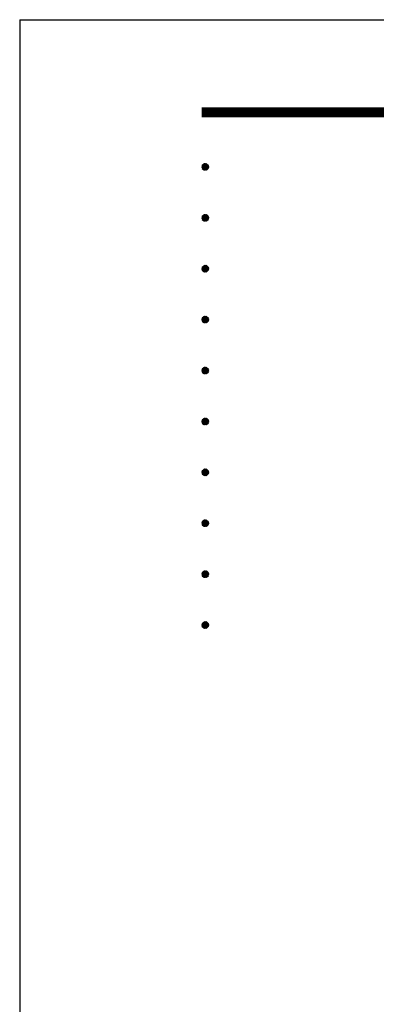
# Model space of a CAD drawing. Extents: x 0 to 8415, y 0 to 5940.
# Drawn here: x 0 to 842, y 3619 to 5940 of the extents above; entities that cross this region are included whole.
import ezdxf
from ezdxf.enums import TextEntityAlignment as Align

# ---------------------------------------------------------------- set-up
doc = ezdxf.new("R2010")
doc.units = 0
doc.header["$LTSCALE"] = 6
doc.layers.get('0').update_dxf_attribs({"linetype": 'CONTINUOUS'})
doc.layers.get('DEFPOINTS').update_dxf_attribs({"linetype": 'CONTINUOUS'})
doc.layers.add('P_5DRAWFRAME', color=104, linetype='CONTINUOUS')
doc.styles.add('BIGFONT', font='simplex.shx', dxfattribs={"bigfont": 'bigfont.shx'})

# ---------------------------------------------------------------- blocks, each defined once
blk = doc.blocks.new('DFP3')
at = {"color": 0}
for p, q in [((21.5, 286.6), (408, 286.6)), ((21.5, 286.55), (408, 286.55)), ((21.5, 286.5), (408, 286.5)), ((21.5, 286.45), (408, 286.45)), ((21.5, 286.4), (408, 286.4)), ((408, 286.35), (21.5, 286.35)), ((21.5, 286.3), (408, 286.3)), ((408, 286.25), (21.5, 286.25)), ((21.5, 286.2), (408, 286.2)), ((408, 286.15), (21.5, 286.15)), ((21.5, 286.1), (408, 286.1)), ((21.5, 286.05), (408, 286.05)), ((21.5, 286), (408, 286)), ((21.5, 285.95), (408, 285.95)), ((21.5, 285.9), (408, 285.9)), ((21.5, 285.85), (408, 285.85)), ((21.5, 285.8), (408, 285.8)), ((21.5, 285.75), (408, 285.75)), ((21.5, 285.7), (408, 285.7)), ((408, 285.65), (21.5, 285.65)), ((21.5, 285.6), (408, 285.6)), ((21.5, 279.65), (21.9, 280.05)), ((21.51, 279.73), (21.82, 280.04)), ((21.51, 279.58), (21.97, 280.04)), ((21.51, 279.72), (21.97, 279.26)), ((21.52, 279.53), (22.02, 280.03)), ((21.52, 279.77), (22.02, 279.27)), ((21.54, 279.48), (22.07, 280.01)), ((21.54, 279.82), (22.07, 279.29)), ((21.55, 279.84), (21.71, 280)), ((21.56, 279.43), (22.12, 279.99)), ((21.56, 279.87), (22.12, 279.31)), ((21.59, 279.39), (22.16, 279.96)), ((21.59, 279.91), (22.16, 279.34)), ((21.63, 279.94), (22.19, 279.38)), ((21.63, 279.36), (22.19, 279.92)), ((21.67, 279.98), (22.23, 279.42)), ((21.67, 279.32), (22.23, 279.88)), ((21.71, 280), (22.25, 279.46)), ((21.71, 279.3), (22.25, 279.84)), ((21.76, 280.03), (22.28, 279.51)), ((21.76, 279.27), (22.28, 279.79)), ((21.82, 280.04), (22.29, 279.57)), ((21.82, 279.26), (22.29, 279.73)), ((21.88, 280.05), (22.3, 279.63)), ((21.95, 280.05), (22.3, 279.7)), ((22.05, 280.02), (22.27, 279.8)), ((21.5, 279.65), (21.9, 279.25)), ((21.51, 279.57), (21.82, 279.26)), ((21.55, 279.46), (21.71, 279.3)), ((21.88, 279.25), (22.3, 279.67)), ((21.95, 279.25), (22.3, 279.6)), ((22.05, 279.28), (22.27, 279.5)), ((21.5, 273.65), (21.9, 274.05)), ((21.51, 273.73), (21.82, 274.04)), ((21.51, 273.58), (21.97, 274.04)), ((21.52, 273.53), (22.02, 274.03)), ((21.54, 273.48), (22.07, 274.01)), ((21.55, 273.84), (21.71, 274)), ((21.56, 273.43), (22.12, 273.99)), ((21.59, 273.39), (22.16, 273.96)), ((21.59, 273.91), (22.16, 273.34)), ((21.63, 273.94), (22.19, 273.38)), ((21.63, 273.36), (22.19, 273.92)), ((21.67, 273.98), (22.23, 273.42)), ((21.71, 274), (22.25, 273.46)), ((21.76, 274.03), (22.28, 273.51)), ((21.82, 274.04), (22.29, 273.57)), ((21.88, 274.05), (22.3, 273.63)), ((21.95, 274.05), (22.3, 273.7)), ((22.05, 274.02), (22.27, 273.8)), ((21.5, 273.65), (21.9, 273.25)), ((21.51, 273.72), (21.97, 273.26)), ((21.51, 273.57), (21.82, 273.26)), ((21.52, 273.77), (22.02, 273.27)), ((21.54, 273.82), (22.07, 273.29)), ((21.55, 273.46), (21.71, 273.3)), ((21.56, 273.87), (22.12, 273.31)), ((21.67, 273.32), (22.23, 273.88)), ((21.71, 273.3), (22.25, 273.84)), ((21.76, 273.27), (22.28, 273.79)), ((21.82, 273.26), (22.29, 273.73)), ((21.88, 273.25), (22.3, 273.67)), ((21.95, 273.25), (22.3, 273.6)), ((22.05, 273.28), (22.27, 273.5)), ((21.5, 267.65), (21.9, 268.05)), ((21.5, 267.65), (21.9, 267.25)), ((21.51, 267.73), (21.82, 268.04)), ((21.51, 267.58), (21.97, 268.04)), ((21.51, 267.72), (21.97, 267.26)), ((21.51, 267.57), (21.82, 267.26)), ((21.52, 267.53), (22.02, 268.03)), ((21.52, 267.77), (22.02, 267.27)), ((21.54, 267.48), (22.07, 268.01)), ((21.54, 267.82), (22.07, 267.29)), ((21.55, 267.84), (21.71, 268)), ((21.55, 267.46), (21.71, 267.3)), ((21.56, 267.43), (22.12, 267.99)), ((21.56, 267.87), (22.12, 267.31)), ((21.59, 267.39), (22.16, 267.96)), ((21.59, 267.91), (22.16, 267.34)), ((21.63, 267.94), (22.19, 267.38)), ((21.63, 267.36), (22.19, 267.92)), ((21.67, 267.98), (22.23, 267.42)), ((21.67, 267.32), (22.23, 267.88)), ((21.71, 268), (22.25, 267.46)), ((21.71, 267.3), (22.25, 267.84)), ((21.76, 268.03), (22.28, 267.51)), ((21.76, 267.27), (22.28, 267.79)), ((21.82, 268.04), (22.29, 267.57)), ((21.82, 267.26), (22.29, 267.73)), ((21.88, 268.05), (22.3, 267.63)), ((21.88, 267.25), (22.3, 267.67)), ((21.95, 268.05), (22.3, 267.7)), ((21.95, 267.25), (22.3, 267.6)), ((22.05, 268.02), (22.27, 267.8)), ((22.05, 267.28), (22.27, 267.5)), ((21.5, 261.65), (21.9, 262.05)), ((21.5, 261.65), (21.9, 261.25)), ((21.51, 261.73), (21.82, 262.04)), ((21.51, 261.58), (21.97, 262.04)), ((21.51, 261.72), (21.97, 261.26)), ((21.51, 261.57), (21.82, 261.26)), ((21.52, 261.53), (22.02, 262.03)), ((21.52, 261.77), (22.02, 261.27)), ((21.54, 261.48), (22.07, 262.01)), ((21.54, 261.82), (22.07, 261.29)), ((21.55, 261.84), (21.71, 262)), ((21.55, 261.46), (21.71, 261.3)), ((21.56, 261.43), (22.12, 261.99)), ((21.56, 261.87), (22.12, 261.31)), ((21.59, 261.39), (22.16, 261.96)), ((21.59, 261.91), (22.16, 261.34)), ((21.63, 261.94), (22.19, 261.38)), ((21.63, 261.36), (22.19, 261.92)), ((21.67, 261.98), (22.23, 261.42)), ((21.67, 261.32), (22.23, 261.88)), ((21.71, 262), (22.25, 261.46)), ((21.71, 261.3), (22.25, 261.84)), ((21.76, 262.03), (22.28, 261.51)), ((21.76, 261.27), (22.28, 261.79)), ((21.82, 262.04), (22.29, 261.57)), ((21.82, 261.26), (22.29, 261.73)), ((21.88, 262.05), (22.3, 261.63)), ((21.88, 261.25), (22.3, 261.67)), ((21.95, 262.05), (22.3, 261.7)), ((21.95, 261.25), (22.3, 261.6)), ((22.05, 262.02), (22.27, 261.8)), ((22.05, 261.28), (22.27, 261.5)), ((21.5, 255.65), (21.9, 256.05)), ((21.5, 255.65), (21.9, 255.25)), ((21.51, 255.73), (21.82, 256.04)), ((21.51, 255.58), (21.97, 256.04)), ((21.51, 255.72), (21.97, 255.26)), ((21.51, 255.57), (21.82, 255.26)), ((21.52, 255.53), (22.02, 256.03)), ((21.52, 255.77), (22.02, 255.27)), ((21.54, 255.48), (22.07, 256.01)), ((21.54, 255.82), (22.07, 255.29)), ((21.55, 255.84), (21.71, 256)), ((21.55, 255.46), (21.71, 255.3)), ((21.56, 255.43), (22.12, 255.99)), ((21.56, 255.87), (22.12, 255.31)), ((21.59, 255.39), (22.16, 255.96)), ((21.59, 255.91), (22.16, 255.34)), ((21.63, 255.94), (22.19, 255.38)), ((21.63, 255.36), (22.19, 255.92)), ((21.67, 255.98), (22.23, 255.42)), ((21.67, 255.32), (22.23, 255.88)), ((21.71, 256), (22.25, 255.46)), ((21.71, 255.3), (22.25, 255.84)), ((21.76, 256.03), (22.28, 255.51)), ((21.76, 255.27), (22.28, 255.79)), ((21.82, 256.04), (22.29, 255.57)), ((21.82, 255.26), (22.29, 255.73)), ((21.88, 256.05), (22.3, 255.63)), ((21.88, 255.25), (22.3, 255.67)), ((21.95, 256.05), (22.3, 255.7)), ((21.95, 255.25), (22.3, 255.6)), ((22.05, 256.02), (22.27, 255.8)), ((22.05, 255.28), (22.27, 255.5)), ((21.5, 249.65), (21.9, 250.05)), ((21.5, 249.65), (21.9, 249.25)), ((21.51, 249.73), (21.82, 250.04)), ((21.51, 249.58), (21.97, 250.04)), ((21.51, 249.72), (21.97, 249.26)), ((21.51, 249.57), (21.82, 249.26)), ((21.52, 249.53), (22.02, 250.03)), ((21.52, 249.77), (22.02, 249.27)), ((21.54, 249.48), (22.07, 250.01)), ((21.54, 249.82), (22.07, 249.29)), ((21.55, 249.84), (21.71, 250)), ((21.56, 249.43), (22.12, 249.99)), ((21.56, 249.87), (22.12, 249.31)), ((21.59, 249.39), (22.16, 249.96)), ((21.59, 249.91), (22.16, 249.34)), ((21.63, 249.94), (22.19, 249.38)), ((21.63, 249.36), (22.19, 249.92)), ((21.67, 249.98), (22.23, 249.42)), ((21.67, 249.32), (22.23, 249.88)), ((21.71, 250), (22.25, 249.46)), ((21.71, 249.3), (22.25, 249.84)), ((21.76, 250.03), (22.28, 249.51)), ((21.76, 249.27), (22.28, 249.79)), ((21.82, 250.04), (22.29, 249.57)), ((21.82, 249.26), (22.29, 249.73)), ((21.88, 250.05), (22.3, 249.63)), ((21.88, 249.25), (22.3, 249.67)), ((21.95, 250.05), (22.3, 249.7)), ((21.95, 249.25), (22.3, 249.6)), ((22.05, 250.02), (22.27, 249.8)), ((21.55, 249.46), (21.71, 249.3)), ((22.05, 249.28), (22.27, 249.5)), ((21.5, 243.65), (21.9, 244.05)), ((21.51, 243.73), (21.82, 244.04)), ((21.51, 243.58), (21.97, 244.04)), ((21.52, 243.53), (22.02, 244.03)), ((21.52, 243.77), (22.02, 243.27)), ((21.54, 243.48), (22.07, 244.01)), ((21.54, 243.82), (22.07, 243.29)), ((21.55, 243.84), (21.71, 244)), ((21.56, 243.43), (22.12, 243.99)), ((21.56, 243.87), (22.12, 243.31)), ((21.59, 243.39), (22.16, 243.96)), ((21.59, 243.91), (22.16, 243.34)), ((21.63, 243.94), (22.19, 243.38)), ((21.63, 243.36), (22.19, 243.92)), ((21.67, 243.98), (22.23, 243.42)), ((21.67, 243.32), (22.23, 243.88)), ((21.71, 244), (22.25, 243.46)), ((21.71, 243.3), (22.25, 243.84)), ((21.76, 244.03), (22.28, 243.51)), ((21.76, 243.27), (22.28, 243.79)), ((21.82, 244.04), (22.29, 243.57)), ((21.82, 243.26), (22.29, 243.73)), ((21.88, 244.05), (22.3, 243.63)), ((21.95, 244.05), (22.3, 243.7)), ((22.05, 244.02), (22.27, 243.8)), ((21.5, 243.65), (21.9, 243.25)), ((21.51, 243.72), (21.97, 243.26)), ((21.51, 243.57), (21.82, 243.26)), ((21.55, 243.46), (21.71, 243.3)), ((21.88, 243.25), (22.3, 243.67)), ((21.95, 243.25), (22.3, 243.6)), ((22.05, 243.28), (22.27, 243.5)), ((21.5, 237.65), (21.9, 238.05)), ((21.51, 237.73), (21.82, 238.04)), ((21.51, 237.58), (21.97, 238.04)), ((21.52, 237.53), (22.02, 238.03)), ((21.54, 237.48), (22.07, 238.01)), ((21.55, 237.84), (21.71, 238)), ((21.56, 237.43), (22.12, 237.99)), ((21.59, 237.39), (22.16, 237.96)), ((21.63, 237.94), (22.19, 237.38)), ((21.63, 237.36), (22.19, 237.92)), ((21.67, 237.98), (22.23, 237.42)), ((21.71, 238), (22.25, 237.46)), ((21.76, 238.03), (22.28, 237.51)), ((21.82, 238.04), (22.29, 237.57)), ((21.88, 238.05), (22.3, 237.63)), ((21.95, 238.05), (22.3, 237.7)), ((22.05, 238.02), (22.27, 237.8)), ((21.5, 237.65), (21.9, 237.25)), ((21.51, 237.72), (21.97, 237.26)), ((21.51, 237.57), (21.82, 237.26)), ((21.52, 237.77), (22.02, 237.27)), ((21.54, 237.82), (22.07, 237.29)), ((21.55, 237.46), (21.71, 237.3)), ((21.56, 237.87), (22.12, 237.31)), ((21.59, 237.91), (22.16, 237.34)), ((21.67, 237.32), (22.23, 237.88)), ((21.71, 237.3), (22.25, 237.84)), ((21.76, 237.27), (22.28, 237.79)), ((21.82, 237.26), (22.29, 237.73)), ((21.88, 237.25), (22.3, 237.67)), ((21.95, 237.25), (22.3, 237.6)), ((22.05, 237.28), (22.27, 237.5)), ((21.5, 231.65), (21.9, 232.05)), ((21.5, 231.65), (21.9, 231.25)), ((21.51, 231.73), (21.82, 232.04)), ((21.51, 231.58), (21.97, 232.04)), ((21.51, 231.72), (21.97, 231.26)), ((21.51, 231.57), (21.82, 231.26)), ((21.52, 231.53), (22.02, 232.03)), ((21.52, 231.77), (22.02, 231.27)), ((21.54, 231.48), (22.07, 232.01)), ((21.54, 231.82), (22.07, 231.29)), ((21.55, 231.84), (21.71, 232)), ((21.55, 231.46), (21.71, 231.3)), ((21.56, 231.43), (22.12, 231.99)), ((21.56, 231.87), (22.12, 231.31)), ((21.59, 231.39), (22.16, 231.96)), ((21.59, 231.91), (22.16, 231.34)), ((21.63, 231.94), (22.19, 231.38)), ((21.63, 231.36), (22.19, 231.92)), ((21.67, 231.98), (22.23, 231.42)), ((21.67, 231.32), (22.23, 231.88)), ((21.71, 232), (22.25, 231.46)), ((21.71, 231.3), (22.25, 231.84)), ((21.76, 232.03), (22.28, 231.51)), ((21.76, 231.27), (22.28, 231.79)), ((21.82, 232.04), (22.29, 231.57)), ((21.82, 231.26), (22.29, 231.73)), ((21.88, 232.05), (22.3, 231.63)), ((21.88, 231.25), (22.3, 231.67)), ((21.95, 232.05), (22.3, 231.7)), ((21.95, 231.25), (22.3, 231.6)), ((22.05, 232.02), (22.27, 231.8)), ((22.05, 231.28), (22.27, 231.5)), ((21.5, 225.65), (21.9, 226.05)), ((21.5, 225.65), (21.9, 225.25)), ((21.51, 225.73), (21.82, 226.04)), ((21.51, 225.58), (21.97, 226.04)), ((21.51, 225.72), (21.97, 225.26)), ((21.51, 225.57), (21.82, 225.26)), ((21.52, 225.53), (22.02, 226.03)), ((21.52, 225.77), (22.02, 225.27)), ((21.54, 225.48), (22.07, 226.01)), ((21.54, 225.82), (22.07, 225.29)), ((21.55, 225.84), (21.71, 226)), ((21.55, 225.46), (21.71, 225.3)), ((21.56, 225.43), (22.12, 225.99)), ((21.56, 225.87), (22.12, 225.31)), ((21.59, 225.39), (22.16, 225.96)), ((21.59, 225.91), (22.16, 225.34)), ((21.63, 225.94), (22.19, 225.38)), ((21.63, 225.36), (22.19, 225.92)), ((21.67, 225.98), (22.23, 225.42)), ((21.67, 225.32), (22.23, 225.88)), ((21.71, 226), (22.25, 225.46)), ((21.71, 225.3), (22.25, 225.84)), ((21.76, 226.03), (22.28, 225.51)), ((21.76, 225.27), (22.28, 225.79)), ((21.82, 226.04), (22.29, 225.57)), ((21.82, 225.26), (22.29, 225.73)), ((21.88, 226.05), (22.3, 225.63)), ((21.88, 225.25), (22.3, 225.67)), ((21.95, 226.05), (22.3, 225.7)), ((21.95, 225.25), (22.3, 225.6)), ((22.05, 226.02), (22.27, 225.8)), ((22.05, 225.28), (22.27, 225.5))]:
    blk.add_line(p, q, dxfattribs=at)
at = {"layer": 'DEFPOINTS', "color": 0}
for q in [(0, 0), (420, 297)]:
    blk.add_line((0, 297), q, dxfattribs=at)
at = {"color": 83, "ltscale": 0.5, "style": 'BIGFONT', "flags": 8}
for tag, p in [('REV04', (26.47, 27.61)), ('REV03', (26.47, 21.7)), ('REV02', (26.47, 15.58)), ('REV01', (26.47, 10.33))]:
    blk.add_attdef(tag, text='', height=2, dxfattribs=at).set_placement(p, align=Align.BOTTOM_LEFT)
for tag, p in [('REVD4', (80.98, 27.61)), ('R4D', (92.67, 27.61)), ('R4C', (101.8, 27.61)), ('R4A', (110.92, 27.61)), ('REVD3', (80.98, 21.7)), ('R3D', (92.67, 21.7)), ('R3C', (101.8, 21.7)), ('R3A', (110.92, 21.7)), ('REVD2', (80.98, 15.58)), ('R2D', (92.67, 15.58)), ('R2C', (101.8, 15.58)), ('R2A', (110.92, 15.58)), ('REVD1', (80.98, 10.33)), ('R1D', (92.67, 10.33)), ('R1C', (101.8, 10.33)), ('R1A', (110.92, 10.33))]:
    blk.add_attdef(tag, text='', height=2, dxfattribs=at).set_placement(p, align=Align.BOTTOM_CENTER)
at = {"color": 83, "style": 'BIGFONT'}
for tag, height, p in [('PROJECT1', 4, (283.38, 25.6)), ('DATE', 3, (344.68, 25.84)), ('SCALE', 3, (379.68, 25.84)), ('PROJECT2', 4, (284.2, 17.84)), ('PROJECT3', 4, (284.2, 10.57)), ('DWGNO', 3, (358.68, 10.57))]:
    blk.add_attdef(tag, text='', height=height, dxfattribs=at).set_placement(p, align=Align.BOTTOM_CENTER)

msp = doc.modelspace()

# ---------------------------------------------------------------- block references
at = {"layer": 'P_5DRAWFRAME', "xscale": 20, "yscale": 20, "zscale": 20}
msp.add_blockref('DFP3', (0, 0), dxfattribs=at)

doc.saveas('drawing.dxf')
